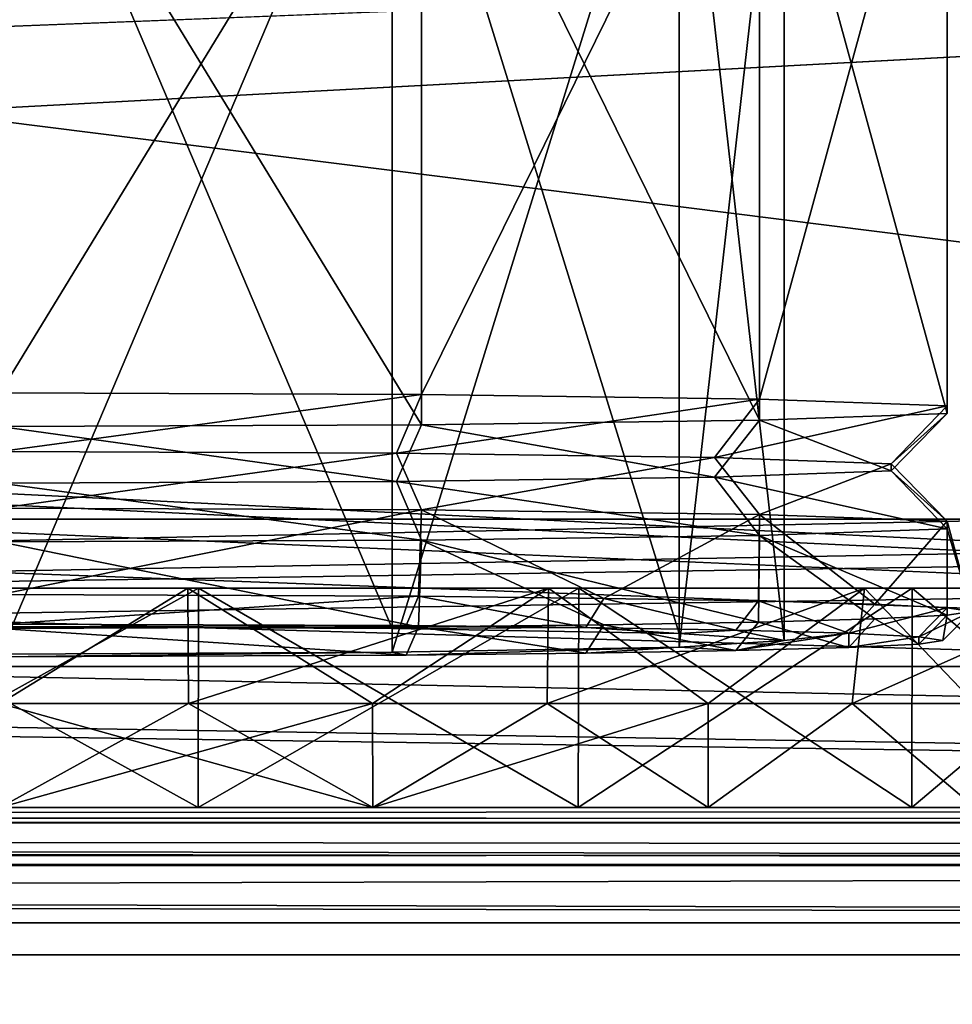
# Model space of a CAD drawing. Units: millimetres. Extents: x -200 to 200, y -145 to 262.
# Drawn here: x 72 to 89, y 167 to 184 of the extents above; entities that cross this region are included whole.
import ezdxf

# ---------------------------------------------------------------- set-up
doc = ezdxf.new("R2010")
doc.units = ezdxf.units.MM
doc.header["$LTSCALE"] = 65.185185
for name, color, linetype in [('10', 7, 'CONTINUOUS'), ('11', 7, 'CONTINUOUS'), ('13', 7, 'CONTINUOUS'), ('15', 7, 'CONTINUOUS'), ('197', 7, 'CONTINUOUS'), ('2', 7, 'CONTINUOUS'), ('201', 7, 'CONTINUOUS'), ('208', 7, 'CONTINUOUS'), ('228', 7, 'CONTINUOUS'), ('230', 7, 'CONTINUOUS'), ('232', 7, 'CONTINUOUS'), ('241', 7, 'CONTINUOUS'), ('244', 7, 'CONTINUOUS'), ('256', 7, 'CONTINUOUS'), ('257', 7, 'CONTINUOUS'), ('26', 7, 'CONTINUOUS'), ('263', 7, 'CONTINUOUS'), ('264', 7, 'CONTINUOUS'), ('270', 7, 'CONTINUOUS'), ('278', 7, 'CONTINUOUS'), ('279', 7, 'CONTINUOUS'), ('280', 7, 'CONTINUOUS'), ('281', 7, 'CONTINUOUS'), ('282', 7, 'CONTINUOUS'), ('283', 7, 'CONTINUOUS'), ('284', 7, 'CONTINUOUS'), ('5', 7, 'CONTINUOUS'), ('6', 7, 'CONTINUOUS'), ('9', 7, 'CONTINUOUS')]:
    doc.layers.add(name, color=color, linetype=linetype)

msp = doc.modelspace()

# ---------------------------------------------------------------- linework, layer by layer
at = {"layer": '10', "linetype": 'Continuous'}
for points in [[(72, 175.188, 217.865), (72, 176.171, 218.883), (78.877, 176.144, 220.452), (72, 175.188, 217.865)], [(79.311, 175.159, 219.534), (72, 175.188, 217.865), (78.877, 176.144, 220.452), (79.311, 175.159, 219.534)], [(79.311, 175.159, 219.534), (78.877, 176.144, 220.452), (84.392, 176.067, 224.849), (79.311, 175.159, 219.534)], [(85.174, 175.078, 224.209), (79.311, 175.159, 219.534), (84.392, 176.067, 224.849), (85.174, 175.078, 224.209)], [(85.174, 175.078, 224.209), (84.392, 176.067, 224.849), (87.453, 175.957, 231.204), (85.174, 175.078, 224.209)], [(88.428, 174.831, 238.462), (87.453, 175.835, 238.257), (84.392, 175.724, 244.611), (88.428, 174.831, 238.462)], [(88.428, 174.961, 230.964), (85.174, 175.078, 224.209), (87.453, 175.957, 231.204), (88.428, 174.961, 230.964)], [(88.428, 174.961, 230.964), (87.453, 175.957, 231.204), (87.453, 175.835, 238.257), (88.428, 174.961, 230.964)], [(88.428, 174.831, 238.462), (88.428, 174.961, 230.964), (87.453, 175.835, 238.257), (88.428, 174.831, 238.462)], [(85.174, 174.714, 245.217), (84.392, 175.724, 244.611), (78.877, 175.648, 249.008), (85.174, 174.714, 245.217)], [(85.174, 174.714, 245.217), (88.428, 174.831, 238.462), (84.392, 175.724, 244.611), (85.174, 174.714, 245.217)], [(72, 175.621, 250.578), (79.311, 174.633, 249.892), (78.877, 175.648, 249.008), (72, 175.621, 250.578)], [(72, 174.604, 251.56), (79.311, 174.633, 249.892), (72, 175.621, 250.578), (72, 174.604, 251.56)], [(79.311, 174.633, 249.892), (85.174, 174.714, 245.217), (78.877, 175.648, 249.008), (79.311, 174.633, 249.892)]]:
    msp.add_3dface(points, dxfattribs=at)
at = {"layer": '11', "linetype": 'Continuous'}
for points in [[(72, 173.18, 218.331), (72, 173.689, 217.839), (79.258, 173.66, 219.482), (72, 173.18, 218.331)], [(79.042, 173.152, 219.925), (72, 173.18, 218.331), (79.258, 173.66, 219.482), (79.042, 173.152, 219.925)], [(82.161, 173.119, 221.871), (79.042, 173.152, 219.925), (79.258, 173.66, 219.482), (82.161, 173.119, 221.871)], [(82.161, 173.119, 221.871), (79.258, 173.66, 219.482), (82.471, 173.625, 221.488), (82.161, 173.119, 221.871)], [(84.762, 173.074, 224.46), (82.161, 173.119, 221.871), (82.471, 173.625, 221.488), (84.762, 173.074, 224.46)], [(84.762, 173.074, 224.46), (82.471, 173.625, 221.488), (85.153, 173.579, 224.156), (84.762, 173.074, 224.46)], [(86.721, 173.02, 227.565), (84.762, 173.074, 224.46), (85.153, 173.579, 224.156), (86.721, 173.02, 227.565)], [(86.721, 173.02, 227.565), (85.153, 173.579, 224.156), (87.171, 173.523, 227.357), (86.721, 173.02, 227.565)], [(86.721, 173.02, 227.565), (87.171, 173.523, 227.357), (88.425, 173.461, 230.927), (86.721, 173.02, 227.565)], [(87.938, 172.96, 231.03), (86.721, 173.02, 227.565), (88.425, 173.461, 230.927), (87.938, 172.96, 231.03)], [(87.938, 172.96, 231.03), (88.425, 173.461, 230.927), (88.85, 173.396, 234.687), (87.938, 172.96, 231.03)], [(87.938, 172.833, 238.326), (88.425, 173.331, 238.447), (87.172, 173.269, 242.017), (87.938, 172.833, 238.326)], [(88.35, 172.896, 234.678), (87.938, 172.96, 231.03), (88.85, 173.396, 234.687), (88.35, 172.896, 234.678)], [(87.938, 172.833, 238.326), (88.35, 172.896, 234.678), (88.425, 173.331, 238.447), (87.938, 172.833, 238.326)], [(88.35, 172.896, 234.678), (88.85, 173.396, 234.687), (88.425, 173.331, 238.447), (88.35, 172.896, 234.678)], [(72, 173.104, 251.534), (79.042, 172.64, 249.432), (79.258, 173.133, 249.891), (72, 173.104, 251.534)], [(72, 172.613, 251.026), (79.042, 172.64, 249.432), (72, 173.104, 251.534), (72, 172.613, 251.026)], [(79.042, 172.64, 249.432), (82.161, 172.674, 247.485), (79.258, 173.133, 249.891), (79.042, 172.64, 249.432)], [(82.161, 172.674, 247.485), (82.472, 173.167, 247.886), (79.258, 173.133, 249.891), (82.161, 172.674, 247.485)], [(82.161, 172.674, 247.485), (84.762, 172.719, 244.896), (82.472, 173.167, 247.886), (82.161, 172.674, 247.485)], [(84.762, 172.719, 244.896), (85.153, 173.214, 245.218), (82.472, 173.167, 247.886), (84.762, 172.719, 244.896)], [(84.762, 172.719, 244.896), (86.721, 172.773, 241.791), (85.153, 173.214, 245.218), (84.762, 172.719, 244.896)], [(86.721, 172.773, 241.791), (87.172, 173.269, 242.017), (85.153, 173.214, 245.218), (86.721, 172.773, 241.791)], [(86.721, 172.773, 241.791), (87.938, 172.833, 238.326), (87.172, 173.269, 242.017), (86.721, 172.773, 241.791)]]:
    msp.add_3dface(points, dxfattribs=at)
at = {"layer": '13', "color": 253, "linetype": 'Continuous', "true_color": 0xa0abb8}
for points in [[(187, 172.444, 264.019), (-187, 172.444, 264.019), (-184, 172.442, 261.019), (187, 172.444, 264.019)], [(184, 172.442, 261.019), (187, 172.444, 264.019), (-184, 172.442, 261.019), (184, 172.442, 261.019)]]:
    msp.add_3dface(points, dxfattribs=at)
at = {"layer": '15', "color": 253, "linetype": 'Continuous', "true_color": 0xa0abb8}
for points in [[(-187, 172.444, 264.019), (187, 172.444, 264.019), (-187, 219.444, 263.981), (-187, 172.444, 264.019)], [(-187, 219.444, 263.981), (187, 172.444, 264.019), (187, 219.444, 263.981), (-187, 219.444, 263.981)]]:
    msp.add_3dface(points, dxfattribs=at)
at = {"layer": '197', "color": 253, "linetype": 'Continuous', "true_color": 0xa0abb8}
for points in [[(187, 167.444, 264.129), (-187, 167.444, 264.129), (-184, 167.443, 261.129), (187, 167.444, 264.129)], [(184, 167.443, 261.129), (187, 167.444, 264.129), (-184, 167.443, 261.129), (184, 167.443, 261.129)]]:
    msp.add_3dface(points, dxfattribs=at)
at = {"layer": '2', "linetype": 'Continuous'}
for points in [[(72, 173.132, 221.08), (72, 173.18, 218.331), (79.042, 173.152, 219.925), (72, 173.132, 221.08)], [(78.8, 173.101, 222.902), (72, 173.132, 221.08), (79.042, 173.152, 219.925), (78.8, 173.101, 222.902)], [(82.161, 173.119, 221.871), (78.8, 173.101, 222.902), (79.042, 173.152, 219.925), (82.161, 173.119, 221.871)], [(83.778, 173.014, 227.879), (78.8, 173.101, 222.902), (82.161, 173.119, 221.871), (83.778, 173.014, 227.879)], [(84.762, 173.074, 224.46), (83.778, 173.014, 227.879), (82.161, 173.119, 221.871), (84.762, 173.074, 224.46)], [(85.6, 172.896, 234.678), (83.778, 173.014, 227.879), (84.762, 173.074, 224.46), (85.6, 172.896, 234.678)], [(86.721, 173.02, 227.565), (85.6, 172.896, 234.678), (84.762, 173.074, 224.46), (86.721, 173.02, 227.565)], [(84.762, 172.719, 244.896), (85.6, 172.896, 234.678), (86.721, 173.02, 227.565), (84.762, 172.719, 244.896)], [(86.721, 172.773, 241.791), (84.762, 172.719, 244.896), (86.721, 173.02, 227.565), (86.721, 172.773, 241.791)], [(87.938, 172.96, 231.03), (86.721, 172.773, 241.791), (86.721, 173.02, 227.565), (87.938, 172.96, 231.03)], [(87.938, 172.833, 238.326), (86.721, 172.773, 241.791), (87.938, 172.96, 231.03), (87.938, 172.833, 238.326)], [(88.35, 172.896, 234.678), (87.938, 172.833, 238.326), (87.938, 172.96, 231.03), (88.35, 172.896, 234.678)], [(78.8, 172.692, 246.454), (83.778, 172.778, 241.477), (79.042, 172.64, 249.432), (78.8, 172.692, 246.454)], [(79.042, 172.64, 249.432), (83.778, 172.778, 241.477), (82.161, 172.674, 247.485), (79.042, 172.64, 249.432)], [(82.161, 172.674, 247.485), (83.778, 172.778, 241.477), (84.762, 172.719, 244.896), (82.161, 172.674, 247.485)], [(83.778, 172.778, 241.477), (85.6, 172.896, 234.678), (84.762, 172.719, 244.896), (83.778, 172.778, 241.477)], [(72, 172.66, 248.276), (78.8, 172.692, 246.454), (72, 172.613, 251.026), (72, 172.66, 248.276)], [(72, 172.613, 251.026), (78.8, 172.692, 246.454), (79.042, 172.64, 249.432), (72, 172.613, 251.026)]]:
    msp.add_3dface(points, dxfattribs=at)
at = {"layer": '201', "color": 253, "linetype": 'Continuous', "true_color": 0xa0abb8}
for points in [[(-187, 167.444, 264.129), (187, 167.444, 264.129), (-187, 214.444, 264.124), (-187, 167.444, 264.129)], [(-187, 214.444, 264.124), (187, 167.444, 264.129), (187, 214.444, 264.124), (-187, 214.444, 264.124)]]:
    msp.add_3dface(points, dxfattribs=at)
at = {"layer": '208', "color": 253, "linetype": 'Continuous', "true_color": 0xa0abb8}
for points in [[(184, 198.441, 261.125), (-184, 167.443, 261.129), (184, 214.443, 261.124), (184, 198.441, 261.125)], [(-184, 167.443, 261.129), (-184, 198.441, 261.125), (184, 214.443, 261.124), (-184, 167.443, 261.129)], [(184, 198.441, 261.125), (184, 167.443, 261.129), (-184, 167.443, 261.129), (184, 198.441, 261.125)]]:
    msp.add_3dface(points, dxfattribs=at)
at = {"layer": '228', "color": 253, "linetype": 'Continuous', "true_color": 0xa0abb8}
for points in [[(-198, 170, 313), (198, 170, 313), (75.433, 170, 255.905), (-198, 170, 313)], [(68.567, 170, 255.905), (-198, 170, 313), (75.433, 170, 255.905), (68.567, 170, 255.905)], [(198, 170, -333), (-198, 170, -333), (-182.5, 170, -290), (198, 170, -333)], [(182.5, 170, -290), (198, 170, -333), (-182.5, 170, -290), (182.5, 170, -290)], [(182.5, 170, 200), (-182.5, 170, 200), (68.567, 170, 208.095), (182.5, 170, 200)], [(154.75, 170, 198), (154.75, 170, -288), (-154.75, 170, 198), (154.75, 170, 198)], [(-154.75, 170, 198), (154.75, 170, -288), (-154.75, 170, -288), (-154.75, 170, 198)], [(52.123, 170, 225.546), (51.1, 170, 232), (91.877, 170, 225.546), (52.123, 170, 225.546)], [(91.877, 170, 225.546), (51.1, 170, 232), (92.9, 170, 232), (91.877, 170, 225.546)], [(92.9, 170, 232), (51.1, 170, 232), (52.123, 170, 238.454), (92.9, 170, 232)], [(55.094, 170, 219.714), (52.123, 170, 225.546), (88.906, 170, 219.714), (55.094, 170, 219.714)], [(88.906, 170, 219.714), (52.123, 170, 225.546), (91.877, 170, 225.546), (88.906, 170, 219.714)], [(91.877, 170, 238.454), (92.9, 170, 232), (52.123, 170, 238.454), (91.877, 170, 238.454)], [(55.094, 170, 244.286), (91.877, 170, 238.454), (52.123, 170, 238.454), (55.094, 170, 244.286)], [(59.718, 170, 215.09), (55.094, 170, 219.714), (84.282, 170, 215.09), (59.718, 170, 215.09)], [(84.282, 170, 215.09), (55.094, 170, 219.714), (88.906, 170, 219.714), (84.282, 170, 215.09)], [(88.906, 170, 244.286), (91.877, 170, 238.454), (55.094, 170, 244.286), (88.906, 170, 244.286)], [(59.718, 170, 248.91), (88.906, 170, 244.286), (55.094, 170, 244.286), (59.718, 170, 248.91)], [(65.537, 170, 212.125), (59.718, 170, 215.09), (78.463, 170, 212.125), (65.537, 170, 212.125)], [(78.463, 170, 212.125), (59.718, 170, 215.09), (84.282, 170, 215.09), (78.463, 170, 212.125)], [(84.282, 170, 248.91), (88.906, 170, 244.286), (59.718, 170, 248.91), (84.282, 170, 248.91)], [(65.537, 170, 251.875), (84.282, 170, 248.91), (59.718, 170, 248.91), (65.537, 170, 251.875)], [(72, 170, 211.102), (65.537, 170, 212.125), (78.463, 170, 212.125), (72, 170, 211.102)], [(78.463, 170, 251.875), (84.282, 170, 248.91), (65.537, 170, 251.875), (78.463, 170, 251.875)], [(72, 170, 252.898), (78.463, 170, 251.875), (65.537, 170, 251.875), (72, 170, 252.898)], [(75.433, 170, 208.095), (182.5, 170, 200), (68.567, 170, 208.095), (75.433, 170, 208.095)], [(75.433, 170, 255.905), (198, 170, 313), (82.027, 170, 253.969), (75.433, 170, 255.905)], [(82.027, 170, 210.031), (182.5, 170, 200), (75.433, 170, 208.095), (82.027, 170, 210.031)], [(198, 170, 313), (182.5, 170, 200), (82.027, 170, 253.969), (198, 170, 313)], [(87.813, 170, 213.749), (182.5, 170, 200), (82.027, 170, 210.031), (87.813, 170, 213.749)], [(82.027, 170, 253.969), (182.5, 170, 200), (87.813, 170, 250.251), (82.027, 170, 253.969)], [(92.317, 170, 218.947), (182.5, 170, 200), (87.813, 170, 213.749), (92.317, 170, 218.947)], [(87.813, 170, 250.251), (182.5, 170, 200), (92.317, 170, 245.053), (87.813, 170, 250.251)]]:
    msp.add_3dface(points, dxfattribs=at)
at = {"layer": '230', "color": 253, "linetype": 'Continuous', "true_color": 0xa0abb8}
for points in [[(198, 168, 315), (-198, 168, 315), (198, 132, 315), (198, 168, 315)], [(198, 132, 315), (-198, 168, 315), (-198, 132, 315), (198, 132, 315)]]:
    msp.add_3dface(points, dxfattribs=at)
at = {"layer": '232', "color": 253, "linetype": 'Continuous', "true_color": 0xa0abb8}
for points in [[(-198, 168, -335), (198, 168, -335), (-198, 132, -335), (-198, 168, -335)], [(-198, 132, -335), (198, 168, -335), (198, 132, -335), (-198, 132, -335)]]:
    msp.add_3dface(points, dxfattribs=at)
at = {"layer": '241', "color": 253, "linetype": 'Continuous', "true_color": 0xa0abb8}
for points in [[(198, 170, 313), (-198, 170, 313), (-198, 169.732, 314), (198, 170, 313)], [(198, 170, 313), (-198, 169.732, 314), (198, 169.843, 313.777), (198, 170, 313)], [(198, 169.843, 313.777), (-198, 169.732, 314), (198, 169.744, 313.979), (198, 169.843, 313.777)], [(198, 169.744, 313.979), (-198, 169.732, 314), (198, 169.237, 314.571), (198, 169.744, 313.979)], [(-198, 169.732, 314), (-198, 169, 314.732), (198, 169.237, 314.571), (-198, 169.732, 314)], [(198, 169.237, 314.571), (-198, 169, 314.732), (198, 169.011, 314.726), (198, 169.237, 314.571)], [(-198, 168, 315), (198, 168, 315), (198, 169.011, 314.726), (-198, 168, 315)], [(-198, 169, 314.732), (-198, 168, 315), (198, 169.011, 314.726), (-198, 169, 314.732)]]:
    msp.add_3dface(points, dxfattribs=at)
at = {"layer": '244', "color": 253, "linetype": 'Continuous', "true_color": 0xa0abb8}
for points in [[(-198, 170, -333), (198, 170, -333), (198, 169.732, -334), (-198, 170, -333)], [(-198, 169.726, -334.011), (-198, 170, -333), (198, 169.732, -334), (-198, 169.726, -334.011)], [(198, 169, -334.732), (-198, 169.726, -334.011), (198, 169.732, -334), (198, 169, -334.732)], [(-198, 169.571, -334.237), (-198, 169.726, -334.011), (198, 169, -334.732), (-198, 169.571, -334.237)], [(-198, 168.979, -334.744), (-198, 169.571, -334.237), (198, 169, -334.732), (-198, 168.979, -334.744)], [(198, 168, -335), (-198, 168.979, -334.744), (198, 169, -334.732), (198, 168, -335)], [(-198, 168.979, -334.744), (198, 168, -335), (-198, 168.777, -334.843), (-198, 168.979, -334.744)], [(198, 168, -335), (-198, 168, -335), (-198, 168.777, -334.843), (198, 168, -335)]]:
    msp.add_3dface(points, dxfattribs=at)
at = {"layer": '256', "color": 253, "linetype": 'Continuous', "true_color": 0xa0abb8}
for points in [[(172.5, 187.5, 198), (-166.75, 176.6, 198), (-172.5, 187.5, 198), (172.5, 187.5, 198)], [(-156.75, 176.6, 198), (-166.75, 176.6, 198), (172.5, 187.5, 198), (-156.75, 176.6, 198)], [(-155.752, 176.332, 198), (-156.75, 176.6, 198), (172.5, 187.5, 198), (-155.752, 176.332, 198)], [(-155.018, 175.598, 198), (-155.752, 176.332, 198), (172.5, 187.5, 198), (-155.018, 175.598, 198)], [(-154.75, 174.6, 198), (-155.018, 175.598, 198), (172.5, 187.5, 198), (-154.75, 174.6, 198)], [(-154.75, 170, 198), (-154.75, 174.6, 198), (172.5, 187.5, 198), (-154.75, 170, 198)], [(155.752, 176.332, 198), (-154.75, 170, 198), (172.5, 187.5, 198), (155.752, 176.332, 198)], [(155.018, 175.598, 198), (-154.75, 170, 198), (155.752, 176.332, 198), (155.018, 175.598, 198)], [(154.75, 174.6, 198), (-154.75, 170, 198), (155.018, 175.598, 198), (154.75, 174.6, 198)], [(154.75, 170, 198), (-154.75, 170, 198), (154.75, 174.6, 198), (154.75, 170, 198)]]:
    msp.add_3dface(points, dxfattribs=at)
at = {"layer": '257', "color": 253, "linetype": 'Continuous', "true_color": 0xa0abb8}
for points in [[(-175.608, 187.004, 200), (182.5, 170, 200), (-172.5, 187.5, 200), (-175.608, 187.004, 200)], [(-172.5, 187.5, 200), (182.5, 170, 200), (172.5, 187.5, 200), (-172.5, 187.5, 200)], [(-178.379, 185.583, 200), (182.5, 170, 200), (-175.608, 187.004, 200), (-178.379, 185.583, 200)], [(-180.583, 183.379, 200), (182.5, 170, 200), (-178.379, 185.583, 200), (-180.583, 183.379, 200)], [(-182.004, 180.608, 200), (182.5, 170, 200), (-180.583, 183.379, 200), (-182.004, 180.608, 200)], [(-182.5, 177.5, 200), (182.5, 170, 200), (-182.004, 180.608, 200), (-182.5, 177.5, 200)], [(-182.5, 170, 200), (182.5, 170, 200), (-182.5, 177.5, 200), (-182.5, 170, 200)]]:
    msp.add_3dface(points, dxfattribs=at)
at = {"layer": '26', "color": 253, "linetype": 'Continuous', "true_color": 0xa0abb8}
for points in [[(184, 172.442, 261.019), (-184, 172.442, 261.019), (184, 219.442, 260.981), (184, 172.442, 261.019)], [(-184, 172.442, 261.019), (-184, 219.442, 260.981), (184, 219.442, 260.981), (-184, 172.442, 261.019)]]:
    msp.add_3dface(points, dxfattribs=at)
at = {"layer": '263', "color": 253, "linetype": 'Continuous', "true_color": 0xa0abb8}
for points in [[(-154.75, 174.6, -288), (154.75, 170, -288), (-142.5, 175, -288), (-154.75, 174.6, -288)], [(-142.5, 175, -288), (154.75, 170, -288), (142.5, 175, -288), (-142.5, 175, -288)], [(-154.75, 170, -288), (154.75, 170, -288), (-154.75, 174.6, -288), (-154.75, 170, -288)]]:
    msp.add_3dface(points, dxfattribs=at)
at = {"layer": '264', "color": 253, "linetype": 'Continuous', "true_color": 0xa0abb8}
for points in [[(182.5, 170, -290), (-182.5, 170, -290), (142.5, 175, -290), (182.5, 170, -290)], [(142.5, 175, -290), (-182.5, 170, -290), (-142.5, 175, -290), (142.5, 175, -290)]]:
    msp.add_3dface(points, dxfattribs=at)
at = {"layer": '270', "color": 253, "linetype": 'Continuous', "true_color": 0xa0abb8}
for points in [[(-142.5, 175, -288), (142.5, 175, -288), (-142.5, 175, -290), (-142.5, 175, -288)], [(142.5, 175, -288), (142.5, 175, -290), (-142.5, 175, -290), (142.5, 175, -288)]]:
    msp.add_3dface(points, dxfattribs=at)
at = {"layer": '278', "color": 253, "linetype": 'Continuous', "true_color": 0xa0abb8}
for points in [[(68.562, 173.8, 255.901), (75.438, 173.8, 255.901), (68.744, 173.8, 254.667), (68.562, 173.8, 255.901)], [(75.438, 173.8, 208.099), (68.562, 173.8, 208.099), (75.256, 173.8, 209.333), (75.438, 173.8, 208.099)], [(75.256, 173.8, 209.333), (68.562, 173.8, 208.099), (68.744, 173.8, 209.333), (75.256, 173.8, 209.333)], [(68.744, 173.8, 254.667), (75.438, 173.8, 255.901), (75.256, 173.8, 254.667), (68.744, 173.8, 254.667)], [(75.256, 173.8, 254.667), (75.438, 173.8, 255.901), (81.509, 173.8, 252.831), (75.256, 173.8, 254.667)], [(81.509, 173.8, 211.169), (75.438, 173.8, 208.099), (75.256, 173.8, 209.333), (81.509, 173.8, 211.169)], [(75.438, 173.8, 255.901), (82.036, 173.8, 253.964), (81.509, 173.8, 252.831), (75.438, 173.8, 255.901)], [(82.036, 173.8, 210.036), (75.438, 173.8, 208.099), (81.509, 173.8, 211.169), (82.036, 173.8, 210.036)], [(81.509, 173.8, 252.831), (82.036, 173.8, 253.964), (86.995, 173.8, 249.305), (81.509, 173.8, 252.831)], [(86.995, 173.8, 214.695), (82.036, 173.8, 210.036), (81.509, 173.8, 211.169), (86.995, 173.8, 214.695)], [(82.036, 173.8, 253.964), (87.819, 173.8, 250.246), (86.995, 173.8, 249.305), (82.036, 173.8, 253.964)], [(87.819, 173.8, 213.754), (82.036, 173.8, 210.036), (86.995, 173.8, 214.695), (87.819, 173.8, 213.754)], [(86.995, 173.8, 249.305), (87.819, 173.8, 250.246), (91.266, 173.8, 244.376), (86.995, 173.8, 249.305)], [(91.266, 173.8, 219.624), (87.819, 173.8, 213.754), (86.995, 173.8, 214.695), (91.266, 173.8, 219.624)], [(87.819, 173.8, 250.246), (92.319, 173.8, 245.05), (91.266, 173.8, 244.376), (87.819, 173.8, 250.246)], [(92.319, 173.8, 218.95), (87.819, 173.8, 213.754), (91.266, 173.8, 219.624), (92.319, 173.8, 218.95)]]:
    msp.add_3dface(points, dxfattribs=at)
at = {"layer": '279', "color": 253, "linetype": 'Continuous', "true_color": 0xa0abb8}
for points in [[(68.567, 170, 208.095), (68.562, 173.8, 208.099), (75.438, 173.8, 208.099), (68.567, 170, 208.095)], [(75.433, 170, 208.095), (68.567, 170, 208.095), (75.438, 173.8, 208.099), (75.433, 170, 208.095)], [(82.027, 170, 210.031), (75.433, 170, 208.095), (82.036, 173.8, 210.036), (82.027, 170, 210.031)], [(75.433, 170, 208.095), (75.438, 173.8, 208.099), (82.036, 173.8, 210.036), (75.433, 170, 208.095)], [(87.813, 170, 213.749), (82.027, 170, 210.031), (87.819, 173.8, 213.754), (87.813, 170, 213.749)], [(82.027, 170, 210.031), (82.036, 173.8, 210.036), (87.819, 173.8, 213.754), (82.027, 170, 210.031)], [(92.317, 170, 218.947), (87.813, 170, 213.749), (92.319, 173.8, 218.95), (92.317, 170, 218.947)], [(87.813, 170, 213.749), (87.819, 173.8, 213.754), (92.319, 173.8, 218.95), (87.813, 170, 213.749)]]:
    msp.add_3dface(points, dxfattribs=at)
at = {"layer": '280', "color": 253, "linetype": 'Continuous', "true_color": 0xa0abb8}
for points in [[(68.567, 170, 255.905), (75.433, 170, 255.905), (68.562, 173.8, 255.901), (68.567, 170, 255.905)], [(75.433, 170, 255.905), (75.438, 173.8, 255.901), (68.562, 173.8, 255.901), (75.433, 170, 255.905)], [(75.433, 170, 255.905), (82.027, 170, 253.969), (75.438, 173.8, 255.901), (75.433, 170, 255.905)], [(82.027, 170, 253.969), (82.036, 173.8, 253.964), (75.438, 173.8, 255.901), (82.027, 170, 253.969)], [(82.027, 170, 253.969), (87.813, 170, 250.251), (82.036, 173.8, 253.964), (82.027, 170, 253.969)], [(87.813, 170, 250.251), (87.819, 173.8, 250.246), (82.036, 173.8, 253.964), (87.813, 170, 250.251)], [(87.813, 170, 250.251), (92.317, 170, 245.053), (87.819, 173.8, 250.246), (87.813, 170, 250.251)], [(92.317, 170, 245.053), (92.319, 173.8, 245.05), (87.819, 173.8, 250.246), (92.317, 170, 245.053)]]:
    msp.add_3dface(points, dxfattribs=at)
at = {"layer": '281', "color": 253, "linetype": 'Continuous', "true_color": 0xa0abb8}
for points in [[(78.463, 170, 251.875), (72, 170, 252.898), (78.458, 171.8, 251.877), (78.463, 170, 251.875)], [(78.458, 171.8, 251.877), (72, 170, 252.898), (75.269, 171.8, 252.643), (78.458, 171.8, 251.877)], [(75.269, 171.8, 252.643), (72, 170, 252.898), (72, 171.8, 252.9), (75.269, 171.8, 252.643)], [(81.488, 171.8, 250.622), (78.463, 170, 251.875), (78.458, 171.8, 251.877), (81.488, 171.8, 250.622)], [(84.282, 170, 248.91), (78.463, 170, 251.875), (84.284, 171.8, 248.909), (84.282, 170, 248.91)], [(84.284, 171.8, 248.909), (78.463, 170, 251.875), (81.488, 171.8, 250.622), (84.284, 171.8, 248.909)], [(88.906, 170, 244.286), (84.282, 170, 248.91), (86.779, 171.8, 246.778), (88.906, 170, 244.286)], [(86.779, 171.8, 246.778), (84.282, 170, 248.91), (84.284, 171.8, 248.909), (86.779, 171.8, 246.778)], [(88.909, 171.8, 244.284), (88.906, 170, 244.286), (86.779, 171.8, 246.778), (88.909, 171.8, 244.284)]]:
    msp.add_3dface(points, dxfattribs=at)
at = {"layer": '282', "color": 253, "linetype": 'Continuous', "true_color": 0xa0abb8}
for points in [[(72, 170, 211.102), (78.463, 170, 212.125), (72, 171.8, 211.1), (72, 170, 211.102)], [(72, 171.8, 211.1), (78.463, 170, 212.125), (75.269, 171.8, 211.357), (72, 171.8, 211.1)], [(75.269, 171.8, 211.357), (78.463, 170, 212.125), (78.458, 171.8, 212.123), (75.269, 171.8, 211.357)], [(78.458, 171.8, 212.123), (78.463, 170, 212.125), (81.488, 171.8, 213.378), (78.458, 171.8, 212.123)], [(78.463, 170, 212.125), (84.282, 170, 215.09), (81.488, 171.8, 213.378), (78.463, 170, 212.125)], [(81.488, 171.8, 213.378), (84.282, 170, 215.09), (84.284, 171.8, 215.091), (81.488, 171.8, 213.378)], [(84.282, 170, 215.09), (88.906, 170, 219.714), (86.779, 171.8, 217.222), (84.282, 170, 215.09)], [(84.284, 171.8, 215.091), (84.282, 170, 215.09), (86.779, 171.8, 217.222), (84.284, 171.8, 215.091)], [(86.779, 171.8, 217.222), (88.906, 170, 219.714), (88.909, 171.8, 219.716), (86.779, 171.8, 217.222)]]:
    msp.add_3dface(points, dxfattribs=at)
at = {"layer": '283', "color": 253, "linetype": 'Continuous', "true_color": 0xa0abb8}
for points in [[(68.744, 173.8, 254.667), (75.256, 173.8, 254.667), (72, 171.8, 252.9), (68.744, 173.8, 254.667)], [(75.256, 173.8, 254.667), (75.269, 171.8, 252.643), (72, 171.8, 252.9), (75.256, 173.8, 254.667)], [(75.256, 173.8, 254.667), (81.509, 173.8, 252.831), (75.269, 171.8, 252.643), (75.256, 173.8, 254.667)], [(81.509, 173.8, 252.831), (78.458, 171.8, 251.877), (75.269, 171.8, 252.643), (81.509, 173.8, 252.831)], [(81.509, 173.8, 252.831), (81.488, 171.8, 250.622), (78.458, 171.8, 251.877), (81.509, 173.8, 252.831)], [(81.509, 173.8, 252.831), (86.995, 173.8, 249.305), (81.488, 171.8, 250.622), (81.509, 173.8, 252.831)], [(86.995, 173.8, 249.305), (84.284, 171.8, 248.909), (81.488, 171.8, 250.622), (86.995, 173.8, 249.305)], [(86.995, 173.8, 249.305), (86.779, 171.8, 246.778), (84.284, 171.8, 248.909), (86.995, 173.8, 249.305)], [(86.995, 173.8, 249.305), (91.266, 173.8, 244.376), (86.779, 171.8, 246.778), (86.995, 173.8, 249.305)], [(91.266, 173.8, 244.376), (88.909, 171.8, 244.284), (86.779, 171.8, 246.778), (91.266, 173.8, 244.376)]]:
    msp.add_3dface(points, dxfattribs=at)
at = {"layer": '284', "color": 253, "linetype": 'Continuous', "true_color": 0xa0abb8}
for points in [[(75.256, 173.8, 209.333), (68.744, 173.8, 209.333), (72, 171.8, 211.1), (75.256, 173.8, 209.333)], [(75.256, 173.8, 209.333), (72, 171.8, 211.1), (75.269, 171.8, 211.357), (75.256, 173.8, 209.333)], [(81.509, 173.8, 211.169), (75.256, 173.8, 209.333), (78.458, 171.8, 212.123), (81.509, 173.8, 211.169)], [(75.256, 173.8, 209.333), (75.269, 171.8, 211.357), (78.458, 171.8, 212.123), (75.256, 173.8, 209.333)], [(81.509, 173.8, 211.169), (78.458, 171.8, 212.123), (81.488, 171.8, 213.378), (81.509, 173.8, 211.169)], [(81.509, 173.8, 211.169), (81.488, 171.8, 213.378), (84.284, 171.8, 215.091), (81.509, 173.8, 211.169)], [(86.995, 173.8, 214.695), (81.509, 173.8, 211.169), (84.284, 171.8, 215.091), (86.995, 173.8, 214.695)], [(86.995, 173.8, 214.695), (84.284, 171.8, 215.091), (86.779, 171.8, 217.222), (86.995, 173.8, 214.695)], [(86.995, 173.8, 214.695), (86.779, 171.8, 217.222), (88.909, 171.8, 219.716), (86.995, 173.8, 214.695)], [(91.266, 173.8, 219.624), (86.995, 173.8, 214.695), (88.909, 171.8, 219.716), (91.266, 173.8, 219.624)]]:
    msp.add_3dface(points, dxfattribs=at)
at = {"layer": '5', "linetype": 'Continuous'}
for points in [[(72, 189.13, 221.358), (72, 173.132, 221.08), (78.8, 173.101, 222.902), (72, 189.13, 221.358)], [(72, 189.13, 221.358), (78.8, 173.101, 222.902), (78.8, 189.098, 223.18), (72, 189.13, 221.358)], [(78.8, 173.101, 222.902), (83.778, 173.014, 227.879), (78.8, 189.098, 223.18), (78.8, 173.101, 222.902)], [(83.778, 173.014, 227.879), (83.778, 189.012, 228.157), (78.8, 189.098, 223.18), (83.778, 173.014, 227.879)], [(83.778, 173.014, 227.879), (85.6, 172.896, 234.678), (83.778, 189.012, 228.157), (83.778, 173.014, 227.879)], [(85.6, 172.896, 234.678), (85.6, 188.894, 234.956), (83.778, 189.012, 228.157), (85.6, 172.896, 234.678)], [(85.6, 172.896, 234.678), (83.778, 172.778, 241.477), (85.6, 188.894, 234.956), (85.6, 172.896, 234.678)], [(83.778, 172.778, 241.477), (83.778, 188.776, 241.755), (85.6, 188.894, 234.956), (83.778, 172.778, 241.477)], [(72, 172.66, 248.276), (72, 188.658, 248.554), (78.8, 188.69, 246.732), (72, 172.66, 248.276)], [(78.8, 172.692, 246.454), (72, 172.66, 248.276), (78.8, 188.69, 246.732), (78.8, 172.692, 246.454)], [(83.778, 172.778, 241.477), (78.8, 172.692, 246.454), (83.778, 188.776, 241.755), (83.778, 172.778, 241.477)], [(78.8, 172.692, 246.454), (78.8, 188.69, 246.732), (83.778, 188.776, 241.755), (78.8, 172.692, 246.454)]]:
    msp.add_3dface(points, dxfattribs=at)
at = {"layer": '6', "linetype": 'Continuous'}
for points in [[(72, 177.188, 217.9), (72, 189.186, 218.108), (79.311, 189.157, 219.777), (72, 177.188, 217.9)], [(72, 177.188, 217.9), (79.311, 189.157, 219.777), (79.311, 177.159, 219.569), (72, 177.188, 217.9)], [(79.311, 189.157, 219.777), (85.174, 189.076, 224.452), (79.311, 177.159, 219.569), (79.311, 189.157, 219.777)], [(79.311, 177.159, 219.569), (85.174, 189.076, 224.452), (85.174, 177.078, 224.243), (79.311, 177.159, 219.569)], [(85.174, 189.076, 224.452), (88.428, 188.959, 231.207), (85.174, 177.078, 224.243), (85.174, 189.076, 224.452)], [(85.174, 177.078, 224.243), (88.428, 188.959, 231.207), (88.428, 176.961, 230.999), (85.174, 177.078, 224.243)], [(88.428, 188.829, 238.704), (85.174, 188.712, 245.46), (88.428, 176.831, 238.496), (88.428, 188.829, 238.704)], [(88.428, 188.959, 231.207), (88.428, 188.829, 238.704), (88.428, 176.961, 230.999), (88.428, 188.959, 231.207)], [(88.428, 176.961, 230.999), (88.428, 188.829, 238.704), (88.428, 176.831, 238.496), (88.428, 176.961, 230.999)], [(85.174, 188.712, 245.46), (79.311, 188.631, 250.135), (85.174, 176.714, 245.252), (85.174, 188.712, 245.46)], [(88.428, 176.831, 238.496), (85.174, 188.712, 245.46), (85.174, 176.714, 245.252), (88.428, 176.831, 238.496)], [(79.311, 188.631, 250.135), (72, 188.602, 251.803), (79.311, 176.632, 249.927), (79.311, 188.631, 250.135)], [(72, 188.602, 251.803), (72, 176.603, 251.595), (79.311, 176.632, 249.927), (72, 188.602, 251.803)], [(85.174, 176.714, 245.252), (79.311, 188.631, 250.135), (79.311, 176.632, 249.927), (85.174, 176.714, 245.252)], [(72, 173.689, 217.839), (72, 175.188, 217.865), (79.311, 175.159, 219.534), (72, 173.689, 217.839)], [(72, 173.689, 217.839), (79.311, 175.159, 219.534), (79.258, 173.66, 219.482), (72, 173.689, 217.839)], [(79.258, 173.66, 219.482), (79.311, 175.159, 219.534), (82.471, 173.625, 221.488), (79.258, 173.66, 219.482)], [(79.311, 175.159, 219.534), (85.174, 175.078, 224.209), (82.471, 173.625, 221.488), (79.311, 175.159, 219.534)], [(82.471, 173.625, 221.488), (85.174, 175.078, 224.209), (85.153, 173.579, 224.156), (82.471, 173.625, 221.488)], [(85.153, 173.579, 224.156), (85.174, 175.078, 224.209), (87.171, 173.523, 227.357), (85.153, 173.579, 224.156)], [(85.174, 175.078, 224.209), (88.428, 174.961, 230.964), (87.171, 173.523, 227.357), (85.174, 175.078, 224.209)], [(88.428, 174.831, 238.462), (85.174, 174.714, 245.217), (88.425, 173.331, 238.447), (88.428, 174.831, 238.462)], [(87.171, 173.523, 227.357), (88.428, 174.961, 230.964), (88.425, 173.461, 230.927), (87.171, 173.523, 227.357)], [(88.425, 173.461, 230.927), (88.428, 174.961, 230.964), (88.85, 173.396, 234.687), (88.425, 173.461, 230.927)], [(88.85, 173.396, 234.687), (88.428, 174.831, 238.462), (88.425, 173.331, 238.447), (88.85, 173.396, 234.687)], [(88.428, 174.961, 230.964), (88.428, 174.831, 238.462), (88.85, 173.396, 234.687), (88.428, 174.961, 230.964)], [(85.174, 174.714, 245.217), (79.311, 174.633, 249.892), (85.153, 173.214, 245.218), (85.174, 174.714, 245.217)], [(87.172, 173.269, 242.017), (85.174, 174.714, 245.217), (85.153, 173.214, 245.218), (87.172, 173.269, 242.017)], [(88.425, 173.331, 238.447), (85.174, 174.714, 245.217), (87.172, 173.269, 242.017), (88.425, 173.331, 238.447)], [(79.311, 174.633, 249.892), (72, 174.604, 251.56), (79.258, 173.133, 249.891), (79.311, 174.633, 249.892)], [(72, 174.604, 251.56), (72, 173.104, 251.534), (79.258, 173.133, 249.891), (72, 174.604, 251.56)], [(82.472, 173.167, 247.886), (79.311, 174.633, 249.892), (79.258, 173.133, 249.891), (82.472, 173.167, 247.886)], [(85.153, 173.214, 245.218), (79.311, 174.633, 249.892), (82.472, 173.167, 247.886), (85.153, 173.214, 245.218)]]:
    msp.add_3dface(points, dxfattribs=at)
at = {"layer": '9', "linetype": 'Continuous'}
for points in [[(72, 177.188, 217.9), (79.311, 177.159, 219.569), (72, 176.171, 218.883), (72, 177.188, 217.9)], [(72, 176.171, 218.883), (79.311, 177.159, 219.569), (78.877, 176.144, 220.452), (72, 176.171, 218.883)], [(79.311, 177.159, 219.569), (85.174, 177.078, 224.243), (78.877, 176.144, 220.452), (79.311, 177.159, 219.569)], [(78.877, 176.144, 220.452), (85.174, 177.078, 224.243), (84.392, 176.067, 224.849), (78.877, 176.144, 220.452)], [(85.174, 177.078, 224.243), (88.428, 176.961, 230.999), (84.392, 176.067, 224.849), (85.174, 177.078, 224.243)], [(84.392, 176.067, 224.849), (88.428, 176.961, 230.999), (87.453, 175.957, 231.204), (84.392, 176.067, 224.849)], [(88.428, 176.961, 230.999), (88.428, 176.831, 238.496), (87.453, 175.957, 231.204), (88.428, 176.961, 230.999)], [(85.174, 176.714, 245.252), (79.311, 176.632, 249.927), (84.392, 175.724, 244.611), (85.174, 176.714, 245.252)], [(87.453, 175.835, 238.257), (85.174, 176.714, 245.252), (84.392, 175.724, 244.611), (87.453, 175.835, 238.257)], [(88.428, 176.831, 238.496), (85.174, 176.714, 245.252), (87.453, 175.835, 238.257), (88.428, 176.831, 238.496)], [(87.453, 175.957, 231.204), (88.428, 176.831, 238.496), (87.453, 175.835, 238.257), (87.453, 175.957, 231.204)], [(79.311, 176.632, 249.927), (72, 176.603, 251.595), (78.877, 175.648, 249.008), (79.311, 176.632, 249.927)], [(72, 176.603, 251.595), (72, 175.621, 250.578), (78.877, 175.648, 249.008), (72, 176.603, 251.595)], [(84.392, 175.724, 244.611), (79.311, 176.632, 249.927), (78.877, 175.648, 249.008), (84.392, 175.724, 244.611)]]:
    msp.add_3dface(points, dxfattribs=at)

doc.saveas('drawing.dxf')
